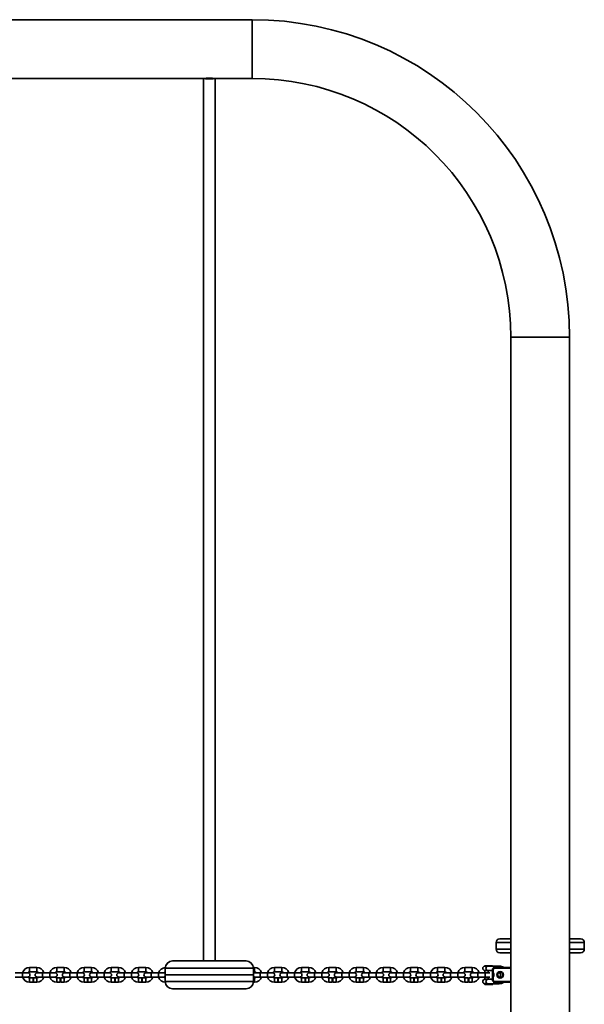
# Model space of a CAD drawing. Units: millimetres. Extents: x -21544 to 16975, y -550 to 21507.
# Drawn here: x 10106 to 10874, y 20167 to 21507 of the extents above; entities that cross this region are included whole.
import ezdxf

# ---------------------------------------------------------------- set-up
doc = ezdxf.new("R2010")
doc.units = ezdxf.units.MM

msp = doc.modelspace()

# ---------------------------------------------------------------- linework, layer by layer
at = {"color": 7, "linetype": 'Continuous', "lineweight": 35}
for p, q in [((10422.488, 21506.836), (8706.488, 21506.836)), ((10422.488, 21426.836), (10422.488, 21506.836)), ((9970.481, 21426.836), (10358.489, 21426.836)), ((10356.488, 21426.836), (10356.488, 20225.836)), ((10370.481, 21426.836), (10422.488, 21426.836)), ((10372.488, 20225.836), (10372.488, 21426.836)), ((10372.488, 20225.836), (10372.53, 21426.836)), ((10774.488, 21074.836), (10774.488, 19714.836)), ((10774.488, 21074.836), (10854.488, 21074.836)), ((10854.488, 19714.836), (10854.488, 21074.836)), ((10754.488, 20250.836), (10754.488, 20241.836)), ((10759.488, 20255.836), (10774.488, 20255.836)), ((10854.488, 20255.836), (10869.488, 20255.836)), ((10874.488, 20250.836), (10874.488, 20241.836)), ((10774.488, 20236.836), (10759.488, 20236.836)), ((10869.488, 20236.836), (10854.488, 20236.836)), ((10314.488, 20225.836), (10414.488, 20225.836)), ((10110.488, 20209.836), (10100.488, 20209.836)), ((10117.488, 20209.836), (10110.488, 20209.836)), ((10129.991, 20216.833), (10119.991, 20216.833)), ((10119.991, 20210.833), (10129.991, 20210.833)), ((10137.488, 20209.836), (10130.488, 20209.836)), ((10147.488, 20209.836), (10137.488, 20209.836)), ((10154.488, 20209.836), (10147.488, 20209.836)), ((10166.991, 20216.833), (10156.991, 20216.833)), ((10156.991, 20210.833), (10166.991, 20210.833)), ((10174.488, 20209.836), (10167.488, 20209.836)), ((10184.488, 20209.836), (10174.488, 20209.836)), ((10191.488, 20209.836), (10184.488, 20209.836)), ((10203.991, 20216.833), (10193.991, 20216.833)), ((10193.991, 20210.833), (10203.991, 20210.833)), ((10211.488, 20209.836), (10204.488, 20209.836)), ((10221.488, 20209.836), (10211.488, 20209.836)), ((10228.488, 20209.836), (10221.488, 20209.836)), ((10240.991, 20216.833), (10230.991, 20216.833)), ((10230.991, 20210.833), (10240.991, 20210.833)), ((10248.488, 20209.836), (10241.488, 20209.836)), ((10258.488, 20209.836), (10248.488, 20209.836)), ((10265.488, 20209.836), (10258.488, 20209.836)), ((10277.991, 20216.833), (10267.991, 20216.833)), ((10267.991, 20210.833), (10277.991, 20210.833)), ((10285.488, 20209.836), (10278.488, 20209.836)), ((10295.488, 20209.836), (10285.488, 20209.836)), ((10302.488, 20209.836), (10295.488, 20209.836)), ((10304.488, 20215.836), (10304.488, 20206.836)), ((10424.488, 20215.836), (10304.488, 20215.836)), ((10425.991, 20216.833), (10424.438, 20216.833)), ((10424.488, 20215.836), (10424.488, 20206.836)), ((10424.488, 20210.833), (10425.991, 20210.833)), ((10433.488, 20209.836), (10426.488, 20209.836)), ((10443.488, 20209.836), (10433.488, 20209.836)), ((10450.488, 20209.836), (10443.488, 20209.836)), ((10462.991, 20216.833), (10452.991, 20216.833)), ((10452.991, 20210.833), (10462.991, 20210.833)), ((10470.488, 20209.836), (10463.488, 20209.836)), ((10480.488, 20209.836), (10470.488, 20209.836)), ((10487.488, 20209.836), (10480.488, 20209.836)), ((10499.991, 20216.833), (10489.991, 20216.833)), ((10489.991, 20210.833), (10499.991, 20210.833)), ((10507.488, 20209.836), (10500.488, 20209.836)), ((10517.488, 20209.836), (10507.488, 20209.836)), ((10524.488, 20209.836), (10517.488, 20209.836)), ((10536.991, 20216.833), (10526.991, 20216.833)), ((10526.991, 20210.833), (10536.991, 20210.833)), ((10544.488, 20209.836), (10537.488, 20209.836)), ((10554.488, 20209.836), (10544.488, 20209.836)), ((10561.488, 20209.836), (10554.488, 20209.836)), ((10573.991, 20216.833), (10563.991, 20216.833)), ((10563.991, 20210.833), (10573.991, 20210.833)), ((10581.488, 20209.836), (10574.488, 20209.836)), ((10591.488, 20209.836), (10581.488, 20209.836)), ((10598.488, 20209.836), (10591.488, 20209.836)), ((10610.991, 20216.833), (10600.991, 20216.833)), ((10600.991, 20210.833), (10610.991, 20210.833)), ((10618.488, 20209.836), (10611.488, 20209.836)), ((10628.488, 20209.836), (10618.488, 20209.836)), ((10635.488, 20209.836), (10628.488, 20209.836)), ((10647.991, 20216.833), (10637.991, 20216.833)), ((10637.991, 20210.833), (10647.991, 20210.833)), ((10655.488, 20209.836), (10648.488, 20209.836)), ((10665.488, 20209.836), (10655.488, 20209.836)), ((10672.488, 20209.836), (10665.488, 20209.836)), ((10684.991, 20216.833), (10674.991, 20216.833)), ((10674.991, 20210.833), (10684.991, 20210.833)), ((10692.488, 20209.836), (10685.488, 20209.836)), ((10702.488, 20209.836), (10692.488, 20209.836)), ((10709.488, 20209.836), (10702.488, 20209.836)), ((10721.991, 20216.833), (10711.991, 20216.833)), ((10711.991, 20210.833), (10721.991, 20210.833)), ((10729.488, 20209.836), (10722.488, 20209.836)), ((10739.488, 20209.836), (10729.488, 20209.836)), ((10739.363, 20219.036), (10739.363, 20218.836)), ((10739.363, 20219.036), (10742.363, 20219.036)), ((10739.363, 20218.836), (10743.579, 20218.836)), ((10739.363, 20212.836), (10739.363, 20209.836)), ((10739.363, 20212.836), (10743.579, 20212.836)), ((10745.854, 20209.836), (10739.488, 20209.836)), ((10742.363, 20219.036), (10743.579, 20219.036)), ((10743.579, 20219.036), (10743.579, 20218.836)), ((10743.579, 20219.036), (10746.579, 20219.036)), ((10743.579, 20218.836), (10749.579, 20218.836)), ((10743.579, 20212.836), (10743.579, 20209.836)), ((10743.579, 20212.836), (10749.488, 20212.836)), ((10746.579, 20219.036), (10749.579, 20219.036)), ((10750.488, 20213.836), (10749.488, 20213.836)), ((10749.488, 20210.3), (10749.488, 20213.836)), ((10749.579, 20218.836), (10749.579, 20219.036)), ((10758.579, 20218.836), (10749.579, 20218.836)), ((10749.579, 20203.426), (10749.579, 20210.245)), ((10750.488, 20213.836), (10750.488, 20209.481)), ((10752.488, 20215.836), (10752.488, 20216.836)), ((10752.488, 20216.836), (10774.488, 20216.836)), ((10774.488, 20215.836), (10752.488, 20215.836)), ((10100.488, 20203.836), (10110.488, 20203.836)), ((10110.488, 20203.836), (10117.488, 20203.836)), ((10124.741, 20202.839), (10119.991, 20202.839)), ((10119.991, 20196.839), (10124.741, 20196.839)), ((10124.741, 20202.839), (10124.741, 20196.839)), ((10129.991, 20202.839), (10125.241, 20202.839)), ((10125.241, 20202.839), (10125.241, 20196.839)), ((10125.241, 20196.839), (10129.991, 20196.839)), ((10130.488, 20203.836), (10137.488, 20203.836)), ((10137.488, 20203.836), (10147.488, 20203.836)), ((10147.488, 20203.836), (10154.488, 20203.836)), ((10161.741, 20202.839), (10156.991, 20202.839)), ((10156.991, 20196.839), (10161.741, 20196.839)), ((10161.741, 20202.839), (10161.741, 20196.839)), ((10166.991, 20202.839), (10162.241, 20202.839)), ((10162.241, 20202.839), (10162.241, 20196.839)), ((10162.241, 20196.839), (10166.991, 20196.839)), ((10167.488, 20203.836), (10174.488, 20203.836)), ((10174.488, 20203.836), (10184.488, 20203.836)), ((10184.488, 20203.836), (10191.488, 20203.836)), ((10198.741, 20202.839), (10193.991, 20202.839)), ((10193.991, 20196.839), (10198.741, 20196.839)), ((10198.741, 20202.839), (10198.741, 20196.839)), ((10203.991, 20202.839), (10199.241, 20202.839)), ((10199.241, 20202.839), (10199.241, 20196.839)), ((10199.241, 20196.839), (10203.991, 20196.839)), ((10204.488, 20203.836), (10211.488, 20203.836)), ((10211.488, 20203.836), (10221.488, 20203.836)), ((10221.488, 20203.836), (10228.488, 20203.836)), ((10235.741, 20202.839), (10230.991, 20202.839)), ((10230.991, 20196.839), (10235.741, 20196.839)), ((10235.741, 20202.839), (10235.741, 20196.839)), ((10240.991, 20202.839), (10236.241, 20202.839)), ((10236.241, 20202.839), (10236.241, 20196.839)), ((10236.241, 20196.839), (10240.991, 20196.839)), ((10241.488, 20203.836), (10248.488, 20203.836)), ((10248.488, 20203.836), (10258.488, 20203.836)), ((10258.488, 20203.836), (10265.488, 20203.836)), ((10272.741, 20202.839), (10267.991, 20202.839)), ((10267.991, 20196.839), (10272.741, 20196.839)), ((10272.741, 20202.839), (10272.741, 20196.839)), ((10277.991, 20202.839), (10273.241, 20202.839)), ((10273.241, 20202.839), (10273.241, 20196.839)), ((10273.241, 20196.839), (10277.991, 20196.839)), ((10278.488, 20203.836), (10285.488, 20203.836)), ((10285.488, 20203.836), (10295.488, 20203.836)), ((10295.488, 20203.836), (10302.488, 20203.836)), ((10424.488, 20206.836), (10304.488, 20206.836)), ((10304.488, 20197.836), (10304.488, 20206.836)), ((10304.488, 20197.836), (10424.488, 20197.836)), ((10424.438, 20196.839), (10425.991, 20196.839)), ((10424.488, 20197.836), (10424.488, 20206.836)), ((10425.991, 20202.839), (10424.488, 20202.839)), ((10426.488, 20203.836), (10433.488, 20203.836)), ((10433.488, 20203.836), (10443.488, 20203.836)), ((10443.488, 20203.836), (10450.488, 20203.836)), ((10457.741, 20202.839), (10452.991, 20202.839)), ((10452.991, 20196.839), (10457.741, 20196.839)), ((10457.741, 20202.839), (10457.741, 20196.839)), ((10462.991, 20202.839), (10458.241, 20202.839)), ((10458.241, 20202.839), (10458.241, 20196.839)), ((10458.241, 20196.839), (10462.991, 20196.839)), ((10463.488, 20203.836), (10470.488, 20203.836)), ((10470.488, 20203.836), (10480.488, 20203.836)), ((10480.488, 20203.836), (10487.488, 20203.836)), ((10494.741, 20202.839), (10489.991, 20202.839)), ((10489.991, 20196.839), (10494.741, 20196.839)), ((10494.741, 20202.839), (10494.741, 20196.839)), ((10499.991, 20202.839), (10495.241, 20202.839)), ((10495.241, 20202.839), (10495.241, 20196.839)), ((10495.241, 20196.839), (10499.991, 20196.839)), ((10500.488, 20203.836), (10507.488, 20203.836)), ((10507.488, 20203.836), (10517.488, 20203.836)), ((10517.488, 20203.836), (10524.488, 20203.836)), ((10531.741, 20202.839), (10526.991, 20202.839)), ((10526.991, 20196.839), (10531.741, 20196.839)), ((10531.741, 20202.839), (10531.741, 20196.839)), ((10536.991, 20202.839), (10532.241, 20202.839)), ((10532.241, 20202.839), (10532.241, 20196.839)), ((10532.241, 20196.839), (10536.991, 20196.839)), ((10537.488, 20203.836), (10544.488, 20203.836)), ((10544.488, 20203.836), (10554.488, 20203.836)), ((10554.488, 20203.836), (10561.488, 20203.836)), ((10568.741, 20202.839), (10563.991, 20202.839)), ((10563.991, 20196.839), (10568.741, 20196.839)), ((10568.741, 20202.839), (10568.741, 20196.839)), ((10573.991, 20202.839), (10569.241, 20202.839)), ((10569.241, 20202.839), (10569.241, 20196.839)), ((10569.241, 20196.839), (10573.991, 20196.839)), ((10574.488, 20203.836), (10581.488, 20203.836)), ((10581.488, 20203.836), (10591.488, 20203.836)), ((10591.488, 20203.836), (10598.488, 20203.836)), ((10605.741, 20202.839), (10600.991, 20202.839)), ((10600.991, 20196.839), (10605.741, 20196.839)), ((10605.741, 20202.839), (10605.741, 20196.839)), ((10610.991, 20202.839), (10606.241, 20202.839)), ((10606.241, 20202.839), (10606.241, 20196.839)), ((10606.241, 20196.839), (10610.991, 20196.839)), ((10611.488, 20203.836), (10618.488, 20203.836)), ((10618.488, 20203.836), (10628.488, 20203.836)), ((10628.488, 20203.836), (10635.488, 20203.836)), ((10642.741, 20202.839), (10637.991, 20202.839)), ((10637.991, 20196.839), (10642.741, 20196.839)), ((10642.741, 20202.839), (10642.741, 20196.839)), ((10647.991, 20202.839), (10643.241, 20202.839)), ((10643.241, 20202.839), (10643.241, 20196.839)), ((10643.241, 20196.839), (10647.991, 20196.839)), ((10648.488, 20203.836), (10655.488, 20203.836)), ((10655.488, 20203.836), (10665.488, 20203.836)), ((10665.488, 20203.836), (10672.488, 20203.836)), ((10679.741, 20202.839), (10674.991, 20202.839)), ((10674.991, 20196.839), (10679.741, 20196.839)), ((10679.741, 20202.839), (10679.741, 20196.839)), ((10684.991, 20202.839), (10680.241, 20202.839)), ((10680.241, 20202.839), (10680.241, 20196.839)), ((10680.241, 20196.839), (10684.991, 20196.839)), ((10685.488, 20203.836), (10692.488, 20203.836)), ((10692.488, 20203.836), (10702.488, 20203.836)), ((10702.488, 20203.836), (10709.488, 20203.836)), ((10716.741, 20202.839), (10711.991, 20202.839)), ((10711.991, 20196.839), (10716.741, 20196.839)), ((10716.741, 20202.839), (10716.741, 20196.839)), ((10721.991, 20202.839), (10717.241, 20202.839)), ((10717.241, 20202.839), (10717.241, 20196.839)), ((10717.241, 20196.839), (10721.991, 20196.839)), ((10722.488, 20203.836), (10729.488, 20203.836)), ((10729.488, 20203.836), (10739.488, 20203.836)), ((10739.363, 20203.836), (10739.363, 20200.836)), ((10739.363, 20200.836), (10743.579, 20200.836)), ((10739.363, 20194.836), (10739.363, 20194.69)), ((10739.363, 20194.836), (10743.579, 20194.836)), ((10739.363, 20194.69), (10742.363, 20194.69)), ((10739.363, 20193.89), (10742.363, 20193.89)), ((10739.488, 20203.836), (10745.854, 20203.836)), ((10742.363, 20194.69), (10743.579, 20194.69)), ((10742.363, 20193.89), (10743.579, 20193.89)), ((10743.579, 20203.836), (10743.579, 20200.836)), ((10743.579, 20200.836), (10749.488, 20200.836)), ((10743.579, 20194.836), (10743.579, 20194.69)), ((10743.579, 20194.836), (10749.579, 20194.836)), ((10743.579, 20194.69), (10746.579, 20194.69)), ((10743.579, 20193.89), (10746.579, 20193.89)), ((10746.579, 20194.69), (10749.579, 20194.69)), ((10746.579, 20193.89), (10749.579, 20193.89)), ((10749.488, 20199.836), (10749.488, 20203.372)), ((10750.488, 20199.836), (10749.488, 20199.836)), ((10749.579, 20194.836), (10758.579, 20194.836)), ((10749.579, 20194.69), (10749.579, 20194.836)), ((10750.488, 20204.19), (10750.488, 20199.836)), ((10752.488, 20197.836), (10774.488, 20197.836)), ((10752.488, 20197.836), (10752.488, 20196.836)), ((10774.488, 20196.836), (10752.488, 20196.836)), ((10414.488, 20187.836), (10314.488, 20187.836))]:
    msp.add_line(p, q, dxfattribs=at)
at = {"color": 8, "linetype": 'Continuous', "lineweight": 35}
for p, q in [((10774.488, 20250.836), (10754.488, 20250.836)), ((10874.488, 20250.836), (10854.488, 20250.836)), ((10754.488, 20241.836), (10774.488, 20241.836)), ((10854.488, 20241.836), (10874.488, 20241.836)), ((10110.488, 20206.836), (10110.488, 20209.836)), ((10119.991, 20210.833), (10119.991, 20216.833)), ((10129.991, 20210.833), (10129.991, 20216.833)), ((10137.488, 20206.836), (10137.488, 20209.836)), ((10147.488, 20206.836), (10147.488, 20209.836)), ((10156.991, 20210.833), (10156.991, 20216.833)), ((10166.991, 20210.833), (10166.991, 20216.833)), ((10174.488, 20206.836), (10174.488, 20209.836)), ((10184.488, 20206.836), (10184.488, 20209.836)), ((10193.991, 20210.833), (10193.991, 20216.833)), ((10203.991, 20210.833), (10203.991, 20216.833)), ((10211.488, 20206.836), (10211.488, 20209.836)), ((10221.488, 20206.836), (10221.488, 20209.836)), ((10230.991, 20210.833), (10230.991, 20216.833)), ((10240.991, 20210.833), (10240.991, 20216.833)), ((10248.488, 20206.836), (10248.488, 20209.836)), ((10258.488, 20206.836), (10258.488, 20209.836)), ((10267.991, 20210.833), (10267.991, 20216.833)), ((10277.991, 20210.833), (10277.991, 20216.833)), ((10285.488, 20206.836), (10285.488, 20209.836)), ((10295.488, 20206.836), (10295.488, 20209.836)), ((10425.991, 20210.833), (10425.991, 20216.833)), ((10433.488, 20206.836), (10433.488, 20209.836)), ((10443.488, 20206.836), (10443.488, 20209.836)), ((10452.991, 20210.833), (10452.991, 20216.833)), ((10462.991, 20210.833), (10462.991, 20216.833)), ((10470.488, 20206.836), (10470.488, 20209.836)), ((10480.488, 20206.836), (10480.488, 20209.836)), ((10489.991, 20210.833), (10489.991, 20216.833)), ((10499.991, 20210.833), (10499.991, 20216.833)), ((10507.488, 20206.836), (10507.488, 20209.836)), ((10517.488, 20206.836), (10517.488, 20209.836)), ((10526.991, 20210.833), (10526.991, 20216.833)), ((10536.991, 20210.833), (10536.991, 20216.833)), ((10544.488, 20206.836), (10544.488, 20209.836)), ((10554.488, 20206.836), (10554.488, 20209.836)), ((10563.991, 20210.833), (10563.991, 20216.833)), ((10573.991, 20210.833), (10573.991, 20216.833)), ((10581.488, 20206.836), (10581.488, 20209.836)), ((10591.488, 20206.836), (10591.488, 20209.836)), ((10600.991, 20210.833), (10600.991, 20216.833)), ((10610.991, 20210.833), (10610.991, 20216.833)), ((10618.488, 20206.836), (10618.488, 20209.836)), ((10628.488, 20206.836), (10628.488, 20209.836)), ((10637.991, 20210.833), (10637.991, 20216.833)), ((10647.991, 20210.833), (10647.991, 20216.833)), ((10655.488, 20206.836), (10655.488, 20209.836)), ((10665.488, 20206.836), (10665.488, 20209.836)), ((10674.991, 20210.833), (10674.991, 20216.833)), ((10684.991, 20210.833), (10684.991, 20216.833)), ((10692.488, 20206.836), (10692.488, 20209.836)), ((10702.488, 20206.836), (10702.488, 20209.836)), ((10711.991, 20210.833), (10711.991, 20216.833)), ((10721.991, 20210.833), (10721.991, 20216.833)), ((10729.488, 20206.836), (10729.488, 20209.836)), ((10739.488, 20206.836), (10739.488, 20209.836)), ((10758.579, 20218.836), (10758.579, 20216.836)), ((10110.488, 20203.836), (10110.488, 20206.836)), ((10119.991, 20202.839), (10119.991, 20196.839)), ((10129.991, 20202.839), (10129.991, 20196.839)), ((10137.488, 20203.836), (10137.488, 20206.836)), ((10147.488, 20203.836), (10147.488, 20206.836)), ((10156.991, 20202.839), (10156.991, 20196.839)), ((10166.991, 20202.839), (10166.991, 20196.839)), ((10174.488, 20203.836), (10174.488, 20206.836)), ((10184.488, 20203.836), (10184.488, 20206.836)), ((10193.991, 20202.839), (10193.991, 20196.839)), ((10203.991, 20202.839), (10203.991, 20196.839)), ((10211.488, 20203.836), (10211.488, 20206.836)), ((10221.488, 20203.836), (10221.488, 20206.836)), ((10230.991, 20202.839), (10230.991, 20196.839)), ((10240.991, 20202.839), (10240.991, 20196.839)), ((10248.488, 20203.836), (10248.488, 20206.836)), ((10258.488, 20203.836), (10258.488, 20206.836)), ((10267.991, 20202.839), (10267.991, 20196.839)), ((10277.991, 20202.839), (10277.991, 20196.839)), ((10285.488, 20203.836), (10285.488, 20206.836)), ((10295.488, 20203.836), (10295.488, 20206.836)), ((10425.991, 20202.839), (10425.991, 20196.839)), ((10433.488, 20203.836), (10433.488, 20206.836)), ((10443.488, 20203.836), (10443.488, 20206.836)), ((10452.991, 20202.839), (10452.991, 20196.839)), ((10462.991, 20202.839), (10462.991, 20196.839)), ((10470.488, 20203.836), (10470.488, 20206.836)), ((10480.488, 20203.836), (10480.488, 20206.836)), ((10489.991, 20202.839), (10489.991, 20196.839)), ((10499.991, 20202.839), (10499.991, 20196.839)), ((10507.488, 20203.836), (10507.488, 20206.836)), ((10517.488, 20203.836), (10517.488, 20206.836)), ((10526.991, 20202.839), (10526.991, 20196.839)), ((10536.991, 20202.839), (10536.991, 20196.839)), ((10544.488, 20203.836), (10544.488, 20206.836)), ((10554.488, 20203.836), (10554.488, 20206.836)), ((10563.991, 20202.839), (10563.991, 20196.839)), ((10573.991, 20202.839), (10573.991, 20196.839)), ((10581.488, 20203.836), (10581.488, 20206.836)), ((10591.488, 20203.836), (10591.488, 20206.836)), ((10600.991, 20202.839), (10600.991, 20196.839)), ((10610.991, 20202.839), (10610.991, 20196.839)), ((10618.488, 20203.836), (10618.488, 20206.836)), ((10628.488, 20203.836), (10628.488, 20206.836)), ((10637.991, 20202.839), (10637.991, 20196.839)), ((10647.991, 20202.839), (10647.991, 20196.839)), ((10655.488, 20203.836), (10655.488, 20206.836)), ((10665.488, 20203.836), (10665.488, 20206.836)), ((10674.991, 20202.839), (10674.991, 20196.839)), ((10684.991, 20202.839), (10684.991, 20196.839)), ((10692.488, 20203.836), (10692.488, 20206.836)), ((10702.488, 20203.836), (10702.488, 20206.836)), ((10711.991, 20202.839), (10711.991, 20196.839)), ((10721.991, 20202.839), (10721.991, 20196.839)), ((10729.488, 20203.836), (10729.488, 20206.836)), ((10739.488, 20203.836), (10739.488, 20206.836)), ((10758.579, 20194.836), (10758.579, 20196.836))]:
    msp.add_line(p, q, dxfattribs=at)
at = {"color": 7, "linetype": 'Continuous', "lineweight": 35}
for radius in [4.5, 3.4]:
    msp.add_circle((10759.988, 20206.836), radius, dxfattribs=at)
for centre, radius, start, end in [((10422.488, 21074.836), 432, 0, 90), ((10363.421, 21458.485), 32.231, 259.093638, 271.895), ((10363.835, 21455.965), 29.51, 260.210113, 271.267556), ((10365.257, 21454.354), 27.903, 268.419296, 280.147922), ((10365.553, 21458.488), 32.234, 268.104636, 280.905938), ((10422.488, 21074.836), 352, 0, 90), ((10759.488, 20250.836), 5, 90, 180), ((10869.488, 20250.836), 5, 0, 90), ((10759.488, 20241.836), 5, 180, 270), ((10869.488, 20241.836), 5, 270, 0), ((10314.488, 20215.836), 10, 90, 180), ((10414.488, 20215.836), 10, 0, 90), ((10119.991, 20206.836), 9.997, 90, 162.537161), ((10119.991, 20206.836), 3.997, 90, 131.362383), ((10117.488, 20206.836), 3, 270, 90), ((10130.488, 20206.836), 3, 90, 270), ((10129.991, 20206.836), 9.997, 17.462839, 90), ((10129.991, 20206.836), 3.997, 48.637617, 90), ((10156.991, 20206.836), 9.997, 90, 162.537161), ((10156.991, 20206.836), 3.997, 90, 131.362383), ((10154.488, 20206.836), 3, 270, 90), ((10167.488, 20206.836), 3, 90, 270), ((10166.991, 20206.836), 9.997, 17.462839, 90), ((10166.991, 20206.836), 3.997, 48.637617, 90), ((10193.991, 20206.836), 9.997, 90, 162.537161), ((10193.991, 20206.836), 3.997, 90, 131.362383), ((10191.488, 20206.836), 3, 270, 90), ((10204.488, 20206.836), 3, 90, 270), ((10203.991, 20206.836), 9.997, 17.462839, 90), ((10203.991, 20206.836), 3.997, 48.637617, 90), ((10230.991, 20206.836), 9.997, 90, 162.537161), ((10230.991, 20206.836), 3.997, 90, 131.362383), ((10228.488, 20206.836), 3, 270, 90), ((10241.488, 20206.836), 3, 90, 270), ((10240.991, 20206.836), 9.997, 17.462839, 90), ((10240.991, 20206.836), 3.997, 48.637617, 90), ((10267.991, 20206.836), 9.997, 90, 162.537161), ((10267.991, 20206.836), 3.997, 90, 131.362383), ((10265.488, 20206.836), 3, 270, 90), ((10278.488, 20206.836), 3, 90, 270), ((10277.991, 20206.836), 9.997, 17.462839, 90), ((10277.991, 20206.836), 3.997, 48.637617, 90), ((10304.991, 20206.836), 9.997, 92.60345, 162.537161), ((10304.991, 20206.836), 3.997, 97.227975, 131.362383), ((10302.488, 20206.836), 3, 48.189685, 90), ((10426.488, 20206.836), 3, 90, 131.810315), ((10425.991, 20206.836), 9.997, 17.462839, 90), ((10425.991, 20206.836), 3.997, 48.637617, 90), ((10452.991, 20206.836), 9.997, 90, 162.537161), ((10452.991, 20206.836), 3.997, 90, 131.362383), ((10450.488, 20206.836), 3, 270, 90), ((10463.488, 20206.836), 3, 90, 270), ((10462.991, 20206.836), 9.997, 17.462839, 90), ((10462.991, 20206.836), 3.997, 48.637617, 90), ((10489.991, 20206.836), 9.997, 90, 162.537161), ((10489.991, 20206.836), 3.997, 90, 131.362383), ((10487.488, 20206.836), 3, 270, 90), ((10500.488, 20206.836), 3, 90, 270), ((10499.991, 20206.836), 9.997, 17.462839, 90), ((10499.991, 20206.836), 3.997, 48.637617, 90), ((10526.991, 20206.836), 9.997, 90, 162.537161), ((10526.991, 20206.836), 3.997, 90, 131.362383), ((10524.488, 20206.836), 3, 270, 90), ((10537.488, 20206.836), 3, 90, 270), ((10536.991, 20206.836), 9.997, 17.462839, 90), ((10536.991, 20206.836), 3.997, 48.637617, 90), ((10563.991, 20206.836), 9.997, 90, 162.537161), ((10563.991, 20206.836), 3.997, 90, 131.362383), ((10561.488, 20206.836), 3, 270, 90), ((10574.488, 20206.836), 3, 90, 270), ((10573.991, 20206.836), 9.997, 17.462839, 90), ((10573.991, 20206.836), 3.997, 48.637617, 90), ((10600.991, 20206.836), 9.997, 90, 162.537161), ((10600.991, 20206.836), 3.997, 90, 131.362383), ((10598.488, 20206.836), 3, 270, 90), ((10611.488, 20206.836), 3, 90, 270), ((10610.991, 20206.836), 9.997, 17.462839, 90), ((10610.991, 20206.836), 3.997, 48.637617, 90), ((10637.991, 20206.836), 9.997, 90, 162.537161), ((10637.991, 20206.836), 3.997, 90, 131.362383), ((10635.488, 20206.836), 3, 270, 90), ((10648.488, 20206.836), 3, 90, 270), ((10647.991, 20206.836), 9.997, 17.462839, 90), ((10647.991, 20206.836), 3.997, 48.637617, 90), ((10674.991, 20206.836), 9.997, 90, 162.537161), ((10674.991, 20206.836), 3.997, 90, 131.362383), ((10672.488, 20206.836), 3, 270, 90), ((10685.488, 20206.836), 3, 90, 270), ((10684.991, 20206.836), 9.997, 17.462839, 90), ((10684.991, 20206.836), 3.997, 48.637617, 90), ((10711.991, 20206.836), 9.997, 90, 162.537161), ((10711.991, 20206.836), 3.997, 90, 131.362383), ((10709.488, 20206.836), 3, 270, 90), ((10722.488, 20206.836), 3, 90, 270), ((10721.991, 20206.836), 9.997, 17.462839, 90), ((10721.991, 20206.836), 3.997, 48.637617, 90), ((10739.363, 20215.836), 3, 90, 270), ((10743.579, 20215.836), 3, 90, 270), ((10752.488, 20213.836), 3, 90, 180), ((10747.488, 20206.836), 4, 41.409622, 60), ((10752.488, 20213.836), 2, 90, 180), ((10747.488, 20206.836), 4, 318.590378, 41.409622), ((10758.579, 20206.836), 12, 56.44269, 90), ((10754.363, 20206.836), 6, 326.183117, 33.816883), ((10119.991, 20206.836), 9.997, 197.462839, 270), ((10119.991, 20206.836), 3.997, 228.637617, 270), ((10129.991, 20206.836), 3.997, 270, 311.362383), ((10129.991, 20206.836), 9.997, 270, 342.537161), ((10156.991, 20206.836), 9.997, 197.462839, 270), ((10156.991, 20206.836), 3.997, 228.637617, 270), ((10166.991, 20206.836), 3.997, 270, 311.362383), ((10166.991, 20206.836), 9.997, 270, 342.537161), ((10193.991, 20206.836), 9.997, 197.462839, 270), ((10193.991, 20206.836), 3.997, 228.637617, 270), ((10203.991, 20206.836), 3.997, 270, 311.362383), ((10203.991, 20206.836), 9.997, 270, 342.537161), ((10230.991, 20206.836), 9.997, 197.462839, 270), ((10230.991, 20206.836), 3.997, 228.637617, 270), ((10240.991, 20206.836), 3.997, 270, 311.362383), ((10240.991, 20206.836), 9.997, 270, 342.537161), ((10267.991, 20206.836), 9.997, 197.462839, 270), ((10267.991, 20206.836), 3.997, 228.637617, 270), ((10277.991, 20206.836), 3.997, 270, 311.362383), ((10277.991, 20206.836), 9.997, 270, 342.537161), ((10304.991, 20206.836), 9.997, 197.462839, 267.39655), ((10304.991, 20206.836), 3.997, 228.637617, 262.772025), ((10302.488, 20206.836), 3, 270, 311.810315), ((10314.488, 20197.836), 10, 180, 270), ((10414.488, 20197.836), 10, 270, 0), ((10426.488, 20206.836), 3, 228.189685, 270), ((10425.991, 20206.836), 3.997, 270, 311.362383), ((10425.991, 20206.836), 9.997, 270, 342.537161), ((10452.991, 20206.836), 9.997, 197.462839, 270), ((10452.991, 20206.836), 3.997, 228.637617, 270), ((10462.991, 20206.836), 3.997, 270, 311.362383), ((10462.991, 20206.836), 9.997, 270, 342.537161), ((10489.991, 20206.836), 9.997, 197.462839, 270), ((10489.991, 20206.836), 3.997, 228.637617, 270), ((10499.991, 20206.836), 3.997, 270, 311.362383), ((10499.991, 20206.836), 9.997, 270, 342.537161), ((10526.991, 20206.836), 9.997, 197.462839, 270), ((10526.991, 20206.836), 3.997, 228.637617, 270), ((10536.991, 20206.836), 3.997, 270, 311.362383), ((10536.991, 20206.836), 9.997, 270, 342.537161), ((10563.991, 20206.836), 9.997, 197.462839, 270), ((10563.991, 20206.836), 3.997, 228.637617, 270), ((10573.991, 20206.836), 3.997, 270, 311.362383), ((10573.991, 20206.836), 9.997, 270, 342.537161), ((10600.991, 20206.836), 9.997, 197.462839, 270), ((10600.991, 20206.836), 3.997, 228.637617, 270), ((10610.991, 20206.836), 3.997, 270, 311.362383), ((10610.991, 20206.836), 9.997, 270, 342.537161), ((10637.991, 20206.836), 9.997, 197.462839, 270), ((10637.991, 20206.836), 3.997, 228.637617, 270), ((10647.991, 20206.836), 3.997, 270, 311.362383), ((10647.991, 20206.836), 9.997, 270, 342.537161), ((10674.991, 20206.836), 9.997, 197.462839, 270), ((10674.991, 20206.836), 3.997, 228.637617, 270), ((10684.991, 20206.836), 3.997, 270, 311.362383), ((10684.991, 20206.836), 9.997, 270, 342.537161), ((10711.991, 20206.836), 9.997, 197.462839, 270), ((10711.991, 20206.836), 3.997, 228.637617, 270), ((10721.991, 20206.836), 3.997, 270, 311.362383), ((10721.991, 20206.836), 9.997, 270, 342.537161), ((10739.363, 20197.836), 3, 90, 270), ((10739.363, 20194.29), 0.4, 90, 270), ((10743.579, 20197.836), 3, 90, 270), ((10743.579, 20194.29), 0.4, 90, 270), ((10747.488, 20206.836), 4, 300, 318.590378), ((10752.488, 20199.836), 3, 180, 270), ((10749.579, 20194.29), 0.4, 270, 90), ((10752.488, 20199.836), 2, 180, 270), ((10758.579, 20206.836), 12, 270, 303.55731)]:
    msp.add_arc(centre, radius, start, end, dxfattribs=at)
for points, knots in [([(10358.489, 21426.836), (10358.492, 21426.836), (10358.499, 21426.837), (10358.593, 21426.851), (10358.787, 21426.88), (10359.041, 21426.915), (10359.356, 21426.957), (10359.733, 21427.004), (10360.178, 21427.055), (10360.673, 21427.106), (10361.149, 21427.149), (10361.731, 21427.194), (10362.349, 21427.233), (10362.95, 21427.26), (10363.434, 21427.275), (10363.779, 21427.282), (10364.131, 21427.287), (10364.367, 21427.288), (10364.488, 21427.288)], [0, 0, 0, 0, 0.04783257, 0.12612054, 0.20822892, 0.28648754, 0.33869292, 0.42069596, 0.49968853, 0.55238374, 0.63518051, 0.6881294, 0.76750137, 0.85078646, 0.88776312, 0.92473983, 0.96171657, 1, 1, 1, 1]), ([(10364.488, 21427.288), (10364.652, 21427.288), (10364.982, 21427.286), (10365.472, 21427.277), (10365.967, 21427.262), (10366.531, 21427.237), (10367.074, 21427.205), (10367.661, 21427.162), (10368.214, 21427.115), (10368.714, 21427.064), (10369.166, 21427.013), (10369.515, 21426.97), (10369.853, 21426.926), (10370.129, 21426.888), (10370.325, 21426.86), (10370.444, 21426.842), (10370.499, 21426.834), (10370.483, 21426.836), (10370.481, 21426.837)], [0, 0, 0, 0, 0.05234116, 0.10468226, 0.15702321, 0.21317085, 0.29163142, 0.34397166, 0.42620433, 0.5052202, 0.55793099, 0.64075485, 0.69369801, 0.77306136, 0.85633961, 0.90888045, 0.98764045, 1, 1, 1, 1]), ([(10749.579, 20218.836), (10749.582, 20218.836), (10749.762, 20218.835), (10750.11, 20218.802), (10750.539, 20218.644), (10750.892, 20218.394), (10751.17, 20218.084), (10751.409, 20217.685), (10751.581, 20217.228), (10751.676, 20216.885), (10751.699, 20216.705), (10751.701, 20216.689)], [0, 0, 0, 0, 0.00245815, 0.17172781, 0.34600078, 0.47623791, 0.60995038, 0.74035186, 0.87577951, 0.9885068, 1, 1, 1, 1]), ([(10751.687, 20196.998), (10751.66, 20196.832), (10751.587, 20196.376), (10751.302, 20195.754), (10750.839, 20195.186), (10750.276, 20194.901), (10749.827, 20194.839), (10749.614, 20194.836), (10749.582, 20194.836), (10749.579, 20194.836)], [0, 0, 0, 0, 0.11711373, 0.32021445, 0.54205198, 0.79467482, 0.96976196, 0.99754036, 1, 1, 1, 1])]:
    msp.add_open_spline(points, degree=3, knots=knots, dxfattribs=at)

doc.saveas('drawing.dxf')
